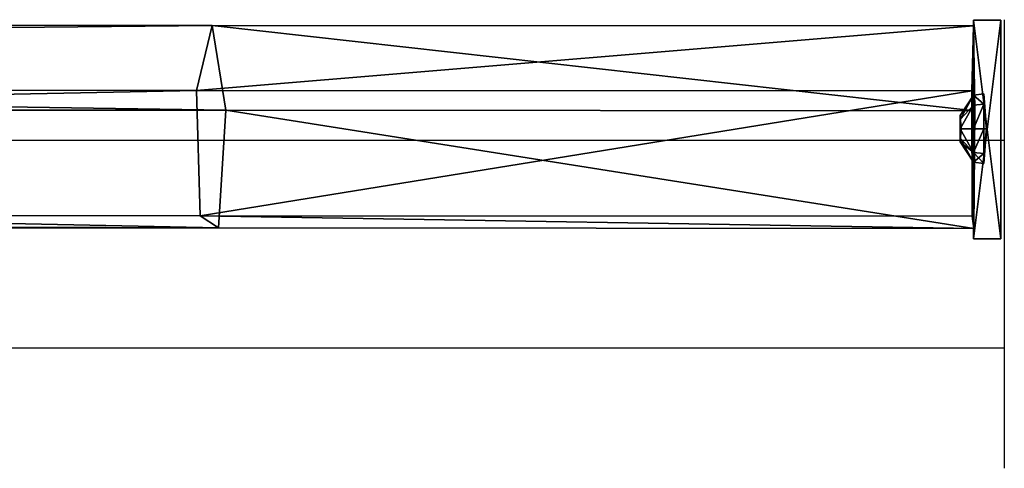
# Model space of a CAD drawing. Units: inches. Extents: x -221 to 310, y -449 to 239.
# Drawn here: x 132 to 150, y -252 to -244 of the extents above; entities that cross this region are included whole.
import ezdxf

# ---------------------------------------------------------------- set-up
doc = ezdxf.new("R2010")
doc.units = ezdxf.units.IN
doc.header["$MEASUREMENT"] = 0
doc.layers.get('0').update_dxf_attribs({"true_color": 0xffffff})
doc.layers.add('strefa bezpieczenstwa', color=1, linetype='Continuous')

# ---------------------------------------------------------------- blocks, each defined once
blk = doc.blocks.new('Grupa_88')
for p, q in [((124.003, 3.713, 2.221), (15.072, 3.817, 32.403)), ((124.003, 3.713, 2.221), (123.713, 2.522, 0.204)), ((124.253, 2.16, 3.975), (124.003, 3.713, 2.221)), ((137.917, 3.705, 2.02), (124.003, 3.713, 2.221)), ((137.917, 3.705, 2.02), (137.888, 2.513)), ((137.942, 2.152, 3.778), (137.917, 3.705, 2.02)), ((123.713, 2.522, 0.204), (14.8, 2.625, 30.382)), ((123.713, 2.522, 0.204), (123.784, 0.232, 0.712)), ((137.888, 2.513), (123.713, 2.522, 0.204)), ((137.888, 2.513), (137.894, 0.224, 0.509)), ((15.302, 2.263, 34.163), (124.253, 2.16, 3.975)), ((124.118, 0.008, 3.043), (124.253, 2.16, 3.975)), ((124.253, 2.16, 3.975), (137.942, 2.152, 3.778)), ((137.927, 0, 2.844), (137.942, 2.152, 3.778)), ((14.862, 0.335, 30.892), (123.784, 0.232, 0.712)), ((123.784, 0.232, 0.712), (124.118, 0.008, 3.043)), ((123.784, 0.232, 0.712), (137.894, 0.224, 0.509)), ((137.894, 0.224, 0.509), (137.927, 0, 2.844)), ((15.173, 0.112, 33.229), (124.118, 0.008, 3.043)), ((124.118, 0.008, 3.043), (137.927, 0, 2.844))]:
    blk.add_line(p, q)
at = {"color": 253, "true_color": 0xb5b5b5}
mesh = blk.add_polyface(dxfattribs=at)
corners = [(14.8, 2.625, 30.382), (124.003, 3.713, 2.221), (123.713, 2.522, 0.204), (15.072, 3.817, 32.403)]
mesh.append_faces([[corners[k] for k in face] for face in [(0, 1, 2), (1, 0, 3)]], dxfattribs={"vtx0": -1, "color": 253})
mesh = blk.add_polyface(dxfattribs=at)
corners = [(15.072, 3.817, 32.403), (124.253, 2.16, 3.975), (124.003, 3.713, 2.221), (15.302, 2.263, 34.163)]
mesh.append_faces([[corners[k] for k in face] for face in [(0, 1, 2), (1, 0, 3)]], dxfattribs={"vtx0": -1, "color": 253})
mesh = blk.add_polyface(dxfattribs=at)
corners = [(123.713, 2.522, 0.204), (137.917, 3.705, 2.02), (137.888, 2.513), (124.003, 3.713, 2.221)]
mesh.append_faces([[corners[k] for k in face] for face in [(0, 1, 2), (1, 0, 3)]], dxfattribs={"vtx0": -1, "color": 253})
mesh = blk.add_polyface(dxfattribs=at)
corners = [(124.003, 3.713, 2.221), (137.942, 2.152, 3.778), (137.917, 3.705, 2.02), (124.253, 2.16, 3.975)]
mesh.append_faces([[corners[k] for k in face] for face in [(0, 1, 2), (1, 0, 3)]], dxfattribs={"vtx0": -1, "color": 253})
mesh = blk.add_polyface(dxfattribs=at)
corners = [(137.894, 0.224, 0.509), (137.942, 2.152, 3.778), (137.927, 0, 2.844), (137.888, 2.513), (137.917, 3.705, 2.02)]
mesh.append_faces([[corners[k] for k in face] for face in [(0, 1, 2), (1, 3, 4)]], dxfattribs={"vtx0": -1, "color": 253})
mesh.append_faces([[corners[k] for k in face] for face in [(1, 0, 3)]], dxfattribs={"vtx0": -1, "vtx2": -1, "color": 253})
mesh = blk.add_polyface(dxfattribs=at)
corners = [(123.713, 2.522, 0.204), (14.862, 0.335, 30.892), (14.8, 2.625, 30.382), (123.784, 0.232, 0.712)]
mesh.append_faces([[corners[k] for k in face] for face in [(0, 1, 2), (1, 0, 3)]], dxfattribs={"vtx0": -1, "color": 253})
mesh = blk.add_polyface(dxfattribs=at)
corners = [(137.888, 2.513), (123.784, 0.232, 0.712), (123.713, 2.522, 0.204), (137.894, 0.224, 0.509)]
mesh.append_faces([[corners[k] for k in face] for face in [(0, 1, 2), (1, 0, 3)]], dxfattribs={"vtx0": -1, "color": 253})
mesh = blk.add_polyface(dxfattribs=at)
corners = [(124.118, 0.008, 3.043), (15.302, 2.263, 34.163), (15.173, 0.112, 33.229), (124.253, 2.16, 3.975)]
mesh.append_faces([[corners[k] for k in face] for face in [(0, 1, 2), (1, 0, 3)]], dxfattribs={"vtx0": -1, "color": 253})
mesh = blk.add_polyface(dxfattribs=at)
corners = [(137.927, 0, 2.844), (124.253, 2.16, 3.975), (124.118, 0.008, 3.043), (137.942, 2.152, 3.778)]
mesh.append_faces([[corners[k] for k in face] for face in [(0, 1, 2), (1, 0, 3)]], dxfattribs={"vtx0": -1, "color": 253})
mesh = blk.add_polyface(dxfattribs=at)
corners = [(124.118, 0.008, 3.043), (14.862, 0.335, 30.892), (123.784, 0.232, 0.712), (15.173, 0.112, 33.229)]
mesh.append_faces([[corners[k] for k in face] for face in [(0, 1, 2), (1, 0, 3)]], dxfattribs={"vtx0": -1, "color": 253})
mesh = blk.add_polyface(dxfattribs=at)
corners = [(137.927, 0, 2.844), (123.784, 0.232, 0.712), (137.894, 0.224, 0.509), (124.118, 0.008, 3.043)]
mesh.append_faces([[corners[k] for k in face] for face in [(0, 1, 2), (1, 0, 3)]], dxfattribs={"vtx0": -1, "color": 253})
blk = doc.blocks.new('Grupa_33')
for p, q in [((0.506, 1.011, 0.051), (0.148, 0.863, 0.051)), ((0.863, 0.863, 0.051), (0.506, 1.011, 0.051)), ((0.506, 1.011, 0.051), (0.506, 0.992, 0.241)), ((0.506, 0.506), (0.506, 1.011, 0.051)), ((0.148, 0.863, 0.051), (0, 0.506, 0.051)), ((0.148, 0.863, 0.051), (0.162, 0.85, 0.241)), ((0.506, 0.506), (0.148, 0.863, 0.051)), ((0.506, 0.992, 0.241), (0.162, 0.85, 0.241)), ((0.85, 0.85, 0.241), (0.506, 0.992, 0.241)), ((0.506, 0.992, 0.241), (0.506, 0.696, 0.483)), ((0.506, 0.506), (0.863, 0.863, 0.051)), ((0.863, 0.863, 0.051), (0.85, 0.85, 0.241)), ((1.011, 0.506, 0.051), (0.863, 0.863, 0.051)), ((0.162, 0.85, 0.241), (0.019, 0.506, 0.241)), ((0.162, 0.85, 0.241), (0.371, 0.64, 0.483)), ((0.85, 0.85, 0.241), (0.64, 0.64, 0.483)), ((0.992, 0.506, 0.241), (0.85, 0.85, 0.241)), ((0.371, 0.64, 0.483), (0.315, 0.506, 0.483)), ((0.506, 0.696, 0.483), (0.371, 0.64, 0.483)), ((0.371, 0.64, 0.483), (0.506, 0.506, 0.464)), ((0.64, 0.64, 0.483), (0.506, 0.696, 0.483)), ((0.506, 0.696, 0.483), (0.506, 0.506, 0.464)), ((0.64, 0.64, 0.483), (0.506, 0.506, 0.464)), ((0.696, 0.506, 0.483), (0.64, 0.64, 0.483)), ((0.019, 0.506, 0.241), (0, 0.506, 0.051)), ((0, 0.506, 0.051), (0.148, 0.148, 0.051)), ((0, 0.506, 0.051), (0.506, 0.506)), ((0.019, 0.506, 0.241), (0.162, 0.162, 0.241)), ((0.315, 0.506, 0.483), (0.019, 0.506, 0.241)), ((0.506, 0.506), (0.148, 0.148, 0.051)), ((0.315, 0.506, 0.483), (0.371, 0.371, 0.483)), ((0.506, 0.506, 0.464), (0.315, 0.506, 0.483)), ((0.371, 0.371, 0.483), (0.506, 0.506, 0.464)), ((0.506, 0.315, 0.483), (0.506, 0.506, 0.464)), ((0.506, 0.506), (0.506, 0, 0.051)), ((0.506, 0.506), (0.863, 0.148, 0.051)), ((0.506, 0.506), (1.011, 0.506, 0.051)), ((0.696, 0.506, 0.483), (0.506, 0.506, 0.464)), ((0.64, 0.371, 0.483), (0.506, 0.506, 0.464)), ((0.64, 0.371, 0.483), (0.696, 0.506, 0.483)), ((0.992, 0.506, 0.241), (0.696, 0.506, 0.483)), ((0.85, 0.162, 0.241), (0.992, 0.506, 0.241)), ((0.863, 0.148, 0.051), (1.011, 0.506, 0.051)), ((1.011, 0.506, 0.051), (0.992, 0.506, 0.241)), ((0.162, 0.162, 0.241), (0.371, 0.371, 0.483)), ((0.371, 0.371, 0.483), (0.506, 0.315, 0.483)), ((0.506, 0.315, 0.483), (0.64, 0.371, 0.483)), ((0.506, 0.019, 0.241), (0.506, 0.315, 0.483)), ((0.85, 0.162, 0.241), (0.64, 0.371, 0.483)), ((0.148, 0.148, 0.051), (0.162, 0.162, 0.241)), ((0.148, 0.148, 0.051), (0.506, 0, 0.051)), ((0.162, 0.162, 0.241), (0.506, 0.019, 0.241)), ((0.506, 0.019, 0.241), (0.85, 0.162, 0.241)), ((0.506, 0, 0.051), (0.863, 0.148, 0.051)), ((0.863, 0.148, 0.051), (0.85, 0.162, 0.241)), ((0.506, 0, 0.051), (0.506, 0.019, 0.241))]:
    blk.add_line(p, q)
at = {"color": 8, "true_color": 0x7e7e7e}
mesh = blk.add_polyface(dxfattribs=at)
corners = [(0.148, 0.863, 0.051), (0.506, 0.992, 0.241), (0.506, 1.011, 0.051), (0.162, 0.85, 0.241)]
mesh.append_faces([[corners[k] for k in face] for face in [(0, 1, 2), (1, 0, 3)]], dxfattribs={"vtx0": -1, "color": 8})
mesh = blk.add_polyface(dxfattribs=at)
corners = [(0.506, 0.506), (0.148, 0.863, 0.051), (0.506, 1.011, 0.051)]
mesh.append_faces([[corners[k] for k in face] for face in [(0, 1, 2)]], dxfattribs={"color": 8})
mesh = blk.add_polyface(dxfattribs=at)
corners = [(0.506, 0.992, 0.241), (0.863, 0.863, 0.051), (0.506, 1.011, 0.051), (0.85, 0.85, 0.241)]
mesh.append_faces([[corners[k] for k in face] for face in [(0, 1, 2), (1, 0, 3)]], dxfattribs={"vtx0": -1, "color": 8})
mesh = blk.add_polyface(dxfattribs=at)
corners = [(0.863, 0.863, 0.051), (0.506, 0.506), (0.506, 1.011, 0.051)]
mesh.append_faces([[corners[k] for k in face] for face in [(0, 1, 2)]], dxfattribs={"color": 8})
mesh = blk.add_polyface(dxfattribs=at)
corners = [(0.019, 0.506, 0.241), (0.148, 0.863, 0.051), (0, 0.506, 0.051), (0.162, 0.85, 0.241)]
mesh.append_faces([[corners[k] for k in face] for face in [(0, 1, 2), (1, 0, 3)]], dxfattribs={"vtx0": -1, "color": 8})
mesh = blk.add_polyface(dxfattribs=at)
corners = [(0.506, 0.506), (0, 0.506, 0.051), (0.148, 0.863, 0.051)]
mesh.append_faces([[corners[k] for k in face] for face in [(0, 1, 2)]], dxfattribs={"color": 8})
mesh = blk.add_polyface(dxfattribs=at)
corners = [(0.371, 0.64, 0.483), (0.506, 0.992, 0.241), (0.162, 0.85, 0.241), (0.506, 0.696, 0.483)]
mesh.append_faces([[corners[k] for k in face] for face in [(0, 1, 2), (1, 0, 3)]], dxfattribs={"vtx0": -1, "color": 8})
mesh = blk.add_polyface(dxfattribs=at)
corners = [(0.64, 0.64, 0.483), (0.506, 0.992, 0.241), (0.506, 0.696, 0.483), (0.85, 0.85, 0.241)]
mesh.append_faces([[corners[k] for k in face] for face in [(0, 1, 2), (1, 0, 3)]], dxfattribs={"vtx0": -1, "color": 8})
mesh = blk.add_polyface(dxfattribs=at)
corners = [(1.011, 0.506, 0.051), (0.506, 0.506), (0.863, 0.863, 0.051)]
mesh.append_faces([[corners[k] for k in face] for face in [(0, 1, 2)]], dxfattribs={"color": 8})
mesh = blk.add_polyface(dxfattribs=at)
corners = [(0.863, 0.863, 0.051), (0.992, 0.506, 0.241), (1.011, 0.506, 0.051), (0.85, 0.85, 0.241)]
mesh.append_faces([[corners[k] for k in face] for face in [(0, 1, 2), (1, 0, 3)]], dxfattribs={"vtx0": -1, "color": 8})
mesh = blk.add_polyface(dxfattribs=at)
corners = [(0.315, 0.506, 0.483), (0.162, 0.85, 0.241), (0.019, 0.506, 0.241), (0.371, 0.64, 0.483)]
mesh.append_faces([[corners[k] for k in face] for face in [(0, 1, 2), (1, 0, 3)]], dxfattribs={"vtx0": -1, "color": 8})
mesh = blk.add_polyface(dxfattribs=at)
corners = [(0.696, 0.506, 0.483), (0.85, 0.85, 0.241), (0.64, 0.64, 0.483), (0.992, 0.506, 0.241)]
mesh.append_faces([[corners[k] for k in face] for face in [(0, 1, 2), (1, 0, 3)]], dxfattribs={"vtx0": -1, "color": 8})
mesh = blk.add_polyface(dxfattribs=at)
corners = [(0.506, 0.506, 0.464), (0.371, 0.64, 0.483), (0.315, 0.506, 0.483)]
mesh.append_faces([[corners[k] for k in face] for face in [(0, 1, 2)]], dxfattribs={"color": 8})
mesh = blk.add_polyface(dxfattribs=at)
corners = [(0.506, 0.696, 0.483), (0.371, 0.64, 0.483), (0.506, 0.506, 0.464)]
mesh.append_faces([[corners[k] for k in face] for face in [(0, 1, 2)]], dxfattribs={"color": 8})
mesh = blk.add_polyface(dxfattribs=at)
corners = [(0.64, 0.64, 0.483), (0.506, 0.696, 0.483), (0.506, 0.506, 0.464)]
mesh.append_faces([[corners[k] for k in face] for face in [(0, 1, 2)]], dxfattribs={"color": 8})
mesh = blk.add_polyface(dxfattribs=at)
corners = [(0.696, 0.506, 0.483), (0.64, 0.64, 0.483), (0.506, 0.506, 0.464)]
mesh.append_faces([[corners[k] for k in face] for face in [(0, 1, 2)]], dxfattribs={"color": 8})
mesh = blk.add_polyface(dxfattribs=at)
corners = [(0.162, 0.162, 0.241), (0, 0.506, 0.051), (0.148, 0.148, 0.051), (0.019, 0.506, 0.241)]
mesh.append_faces([[corners[k] for k in face] for face in [(0, 1, 2), (1, 0, 3)]], dxfattribs={"vtx0": -1, "color": 8})
mesh = blk.add_polyface(dxfattribs=at)
corners = [(0.506, 0.506), (0.148, 0.148, 0.051), (0, 0.506, 0.051)]
mesh.append_faces([[corners[k] for k in face] for face in [(0, 1, 2)]], dxfattribs={"color": 8})
mesh = blk.add_polyface(dxfattribs=at)
corners = [(0.162, 0.162, 0.241), (0.315, 0.506, 0.483), (0.019, 0.506, 0.241), (0.371, 0.371, 0.483)]
mesh.append_faces([[corners[k] for k in face] for face in [(0, 1, 2), (1, 0, 3)]], dxfattribs={"vtx0": -1, "color": 8})
mesh = blk.add_polyface(dxfattribs=at)
corners = [(0.506, 0.506), (0.506, 0, 0.051), (0.148, 0.148, 0.051)]
mesh.append_faces([[corners[k] for k in face] for face in [(0, 1, 2)]], dxfattribs={"color": 8})
mesh = blk.add_polyface(dxfattribs=at)
corners = [(0.506, 0.506, 0.464), (0.315, 0.506, 0.483), (0.371, 0.371, 0.483)]
mesh.append_faces([[corners[k] for k in face] for face in [(0, 1, 2)]], dxfattribs={"color": 8})
mesh = blk.add_polyface(dxfattribs=at)
corners = [(0.506, 0.506, 0.464), (0.371, 0.371, 0.483), (0.506, 0.315, 0.483)]
mesh.append_faces([[corners[k] for k in face] for face in [(0, 1, 2)]], dxfattribs={"color": 8})
mesh = blk.add_polyface(dxfattribs=at)
corners = [(0.863, 0.148, 0.051), (0.506, 0, 0.051), (0.506, 0.506)]
mesh.append_faces([[corners[k] for k in face] for face in [(0, 1, 2)]], dxfattribs={"color": 8})
mesh = blk.add_polyface(dxfattribs=at)
corners = [(1.011, 0.506, 0.051), (0.863, 0.148, 0.051), (0.506, 0.506)]
mesh.append_faces([[corners[k] for k in face] for face in [(0, 1, 2)]], dxfattribs={"color": 8})
mesh = blk.add_polyface(dxfattribs=at)
corners = [(0.64, 0.371, 0.483), (0.506, 0.506, 0.464), (0.506, 0.315, 0.483)]
mesh.append_faces([[corners[k] for k in face] for face in [(0, 1, 2)]], dxfattribs={"color": 8})
mesh = blk.add_polyface(dxfattribs=at)
corners = [(0.696, 0.506, 0.483), (0.506, 0.506, 0.464), (0.64, 0.371, 0.483)]
mesh.append_faces([[corners[k] for k in face] for face in [(0, 1, 2)]], dxfattribs={"color": 8})
mesh = blk.add_polyface(dxfattribs=at)
corners = [(0.85, 0.162, 0.241), (0.696, 0.506, 0.483), (0.64, 0.371, 0.483), (0.992, 0.506, 0.241)]
mesh.append_faces([[corners[k] for k in face] for face in [(0, 1, 2), (1, 0, 3)]], dxfattribs={"vtx0": -1, "color": 8})
mesh = blk.add_polyface(dxfattribs=at)
corners = [(1.011, 0.506, 0.051), (0.85, 0.162, 0.241), (0.863, 0.148, 0.051), (0.992, 0.506, 0.241)]
mesh.append_faces([[corners[k] for k in face] for face in [(0, 1, 2), (1, 0, 3)]], dxfattribs={"vtx0": -1, "color": 8})
mesh = blk.add_polyface(dxfattribs=at)
corners = [(0.506, 0.019, 0.241), (0.371, 0.371, 0.483), (0.162, 0.162, 0.241), (0.506, 0.315, 0.483)]
mesh.append_faces([[corners[k] for k in face] for face in [(0, 1, 2), (1, 0, 3)]], dxfattribs={"vtx0": -1, "color": 8})
mesh = blk.add_polyface(dxfattribs=at)
corners = [(0.85, 0.162, 0.241), (0.506, 0.315, 0.483), (0.506, 0.019, 0.241), (0.64, 0.371, 0.483)]
mesh.append_faces([[corners[k] for k in face] for face in [(0, 1, 2), (1, 0, 3)]], dxfattribs={"vtx0": -1, "color": 8})
mesh = blk.add_polyface(dxfattribs=at)
corners = [(0.506, 0.019, 0.241), (0.148, 0.148, 0.051), (0.506, 0, 0.051), (0.162, 0.162, 0.241)]
mesh.append_faces([[corners[k] for k in face] for face in [(0, 1, 2), (1, 0, 3)]], dxfattribs={"vtx0": -1, "color": 8})
mesh = blk.add_polyface(dxfattribs=at)
corners = [(0.85, 0.162, 0.241), (0.506, 0, 0.051), (0.863, 0.148, 0.051), (0.506, 0.019, 0.241)]
mesh.append_faces([[corners[k] for k in face] for face in [(0, 1, 2), (1, 0, 3)]], dxfattribs={"vtx0": -1, "color": 8})
blk = doc.blocks.new('Grupa_34')
at = {"color": 9, "true_color": 0xcacaca, "xscale": 1.019991840065279, "yscale": 1.019991840065279, "zscale": 0.8095173333851425}
blk.add_blockref('Grupa_33', (-0.05, -0.066, 0.055), dxfattribs=at)
blk = doc.blocks.new('Grupa_36')
for p, q in [((0, 0), (0, 4)), ((0, 4), (12, 4)), ((0, 0, 0.5), (0, 4, 0.5)), ((0, 4, 0.5), (12, 4, 0.5)), ((0, 4), (0, 4, 0.5)), ((12, 4), (12, 0)), ((12, 4, 0.5), (12, 0, 0.5)), ((12, 4), (12, 4, 0.5)), ((12, 0), (0, 0)), ((12, 0, 0.5), (0, 0, 0.5)), ((0, 0), (0, 0, 0.5)), ((12, 0), (12, 0, 0.5))]:
    blk.add_line(p, q)
at = {"color": 253, "true_color": 0xb5b5b5}
mesh = blk.add_polyface(dxfattribs=at)
corners = [(12, 0), (0, 4), (0, 0), (12, 4)]
mesh.append_faces([[corners[k] for k in face] for face in [(0, 1, 2), (1, 0, 3)]], dxfattribs={"vtx0": -1, "color": 253})
mesh = blk.add_polyface(dxfattribs=at)
corners = [(12, 4, 0.5), (0, 0, 0.5), (0, 4, 0.5), (12, 0, 0.5)]
mesh.append_faces([[corners[k] for k in face] for face in [(0, 1, 2), (1, 0, 3)]], dxfattribs={"vtx0": -1, "color": 253})
mesh = blk.add_polyface(dxfattribs=at)
corners = [(12, 4, 0.5), (0, 4), (12, 4), (0, 4, 0.5)]
mesh.append_faces([[corners[k] for k in face] for face in [(0, 1, 2), (1, 0, 3)]], dxfattribs={"vtx0": -1, "color": 253})
mesh = blk.add_polyface(dxfattribs=at)
corners = [(0, 4), (0, 0, 0.5), (0, 0), (0, 4, 0.5)]
mesh.append_faces([[corners[k] for k in face] for face in [(0, 1, 2), (1, 0, 3)]], dxfattribs={"vtx0": -1, "color": 253})
mesh = blk.add_polyface(dxfattribs=at)
corners = [(12, 4, 0.5), (12, 0), (12, 0, 0.5), (12, 4)]
mesh.append_faces([[corners[k] for k in face] for face in [(0, 1, 2), (1, 0, 3)]], dxfattribs={"vtx0": -1, "color": 253})
mesh = blk.add_polyface(dxfattribs=at)
corners = [(0, 0, 0.5), (12, 0), (0, 0), (12, 0, 0.5)]
mesh.append_faces([[corners[k] for k in face] for face in [(0, 1, 2), (1, 0, 3)]], dxfattribs={"vtx0": -1, "color": 253})
blk = doc.blocks.new('Grupa_86')
at = {"color": 253, "true_color": 0xb5b5b5}
blk.add_blockref('Grupa_36', (0, 0), dxfattribs=at)
at = {"xscale": 1.235303999999998, "yscale": 1.235303999999998, "zscale": 1.235303999999998, "rotation": 179.9999999999994}
for p in [(2.821, 2.54, 0.191), (10.441, 2.54, 0.191)]:
    blk.add_blockref('Grupa_34', p, dxfattribs=at)
blk = doc.blocks.new('Grupa_95')
blk.add_blockref('Grupa_88', (0.383, 0.195, 3.98))
at = {"color": 253, "true_color": 0xb5b5b5, "extrusion": (-1, -7.77156e-16, -8.04912e-16), "rotation": 269.9999999999999}
blk.add_blockref('Grupa_86', (-4.002, 12, -138.8), dxfattribs=at)
blk = doc.blocks.new('1405')
at = {"layer": 'strefa bezpieczenstwa'}
for p, q in [((1405.472, 1007.481), (1405.472, 996.26)), ((1409.272, 1007.481), (1409.272, 996.26)), ((1405.472, 993.214), (1405.472, 979.765)), ((1409.272, 993.214), (1409.272, 979.765)), ((1411.47, 979.765), (1403.27, 979.765))]:
    blk.add_line(p, q, dxfattribs=at)
for centre, major_axis, start_param, end_param in [((1409.272, 993.214), (0, 11.4), 1.299, 1.570796), ((1405.472, 993.214), (0, -11.4), 4.442467, 4.712663)]:
    blk.add_ellipse(centre, major_axis=major_axis, ratio=0.00001, start_param=start_param, end_param=end_param, dxfattribs=at)

msp = doc.modelspace()

# ---------------------------------------------------------------- block references
msp.add_blockref('Grupa_95', (11.376, -247.749, 185.833))
at = {"layer": 'strefa bezpieczenstwa', "rotation": 90}
msp.add_blockref('1405', (1130.005, -1655.21), dxfattribs=at)

doc.saveas('drawing.dxf')
